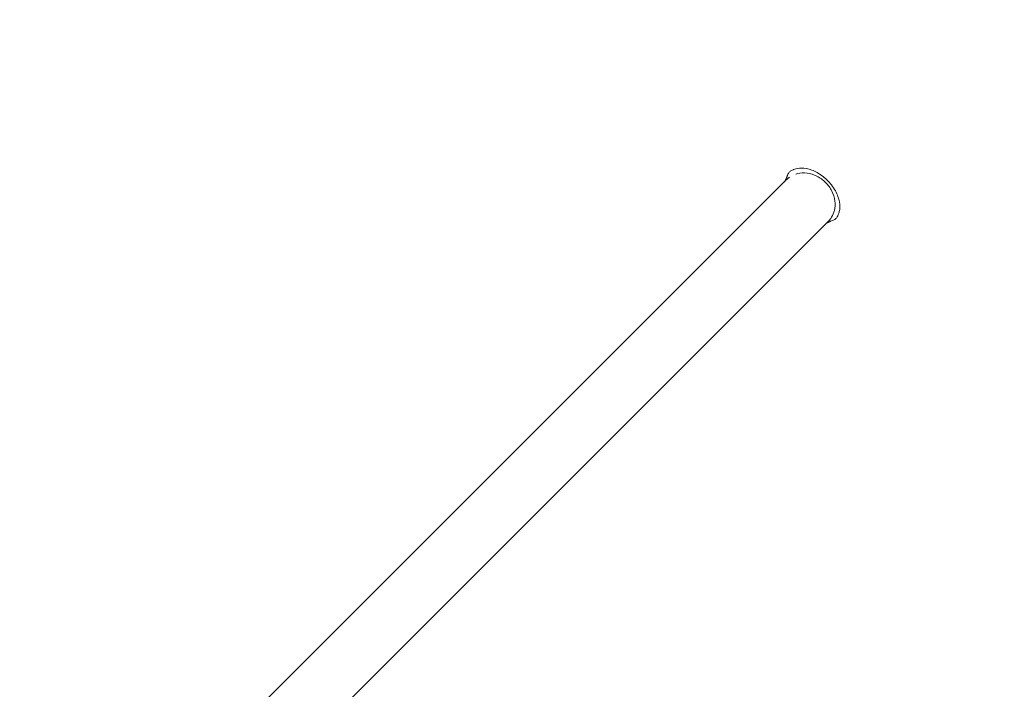
# Model space of a CAD drawing. Units: millimetres. Extents: x -2004 to 3122, y -2440 to 3636.
# Drawn here: x -605 to 29, y 1194 to 1626 of the extents above; entities that cross this region are included whole.
import ezdxf

# ---------------------------------------------------------------- set-up
doc = ezdxf.new("R2010")
doc.units = ezdxf.units.MM
doc.header["$LTSCALE"] = 0.2
doc.header["$MEASUREMENT"] = 0
doc.header["$PDMODE"] = 1
doc.linetypes.add('BORDER', pattern=[1.75, 0.5, -0.25, 0.5, -0.25, 0, -0.25])
doc.layers.add('HAGS-Dim Plan', color=7, linetype='Continuous', lineweight=100)
doc.layers.add('HAGS-EN1176 Falling Space', color=30, linetype='BORDER')
doc.layers.add('HAGS-Plan', color=7, linetype='Continuous')
doc.styles.get("Standard").update_dxf_attribs({"font": 'g13f12d.shx', "height": 300})
doc.dimstyles.new('HAGS - Dim Plan', dxfattribs={"dimtxt": 300, "dimasz": 200, "dimexe": 0.18, "dimexo": 0.0625, "dimgap": 150, "dimtad": 0, "dimlfac": 0.001, "dimrnd": 0.01, "dimzin": 1, "dimdsep": 46, "dimtxsty": 'Standard', "dimblk": 'HAGS - Dim Plan arrow', "dimcen": 0.1, "dimse1": 1, "dimse2": 1, "dimclrd": 1, "dimadec": 0, "dimazin": 0, "dimtfac": 1, "dimtofl": 0, "dimtmove": 0, "dimatfit": 3, "dimfxl": 1, "dimtolj": 1, "dimtzin": 0, "dimarcsym": 0})

# ---------------------------------------------------------------- blocks, each defined once
blk = doc.blocks.new('HAGS - Dim Plan arrow')
at = {"color": 1, "lineweight": 0}
blk.add_lwpolyline([(0, 0, 0, 0.35, 0), (-1, 0, 0.015, 0.015, 0)], format="xyseb", dxfattribs=at)
blk = doc.blocks.new('*D18')
at = {"layer": 'Defpoints', "color": 0, "transparency": 16777216}
for p in [(-88.49, 1532.72, 1062), (0.57, -353.79, 945.82), (2471.34, -353.79)]:
    blk.add_point(p, dxfattribs=at)
at = {"layer": 'HAGS-Dim Plan', "color": 1, "lineweight": -2, "transparency": 16777216}
for p, q in [((2471.34, 1332.72), (2471.34, 1165.43)), ((2471.34, -153.79), (2471.34, 13.5))]:
    blk.add_line(p, q, dxfattribs=at)
at = {"layer": 'HAGS-Dim Plan', "color": 1, "lineweight": -2, "transparency": 16777216, "xscale": 200, "yscale": 200, "zscale": 200}
for p, rotation in [((2471.34, 1532.72), 90), ((2471.34, -353.79), 270)]:
    blk.add_blockref('HAGS - Dim Plan arrow', p, dxfattribs=dict(at, rotation=rotation))
at = {"layer": 'HAGS-Dim Plan', "color": 0, "transparency": 16777216, "insert": (2471.34, 589.46), "char_height": 300, "attachment_point": 5, "rotation": 90}
blk.add_mtext('\\A1;1.89m', dxfattribs=at)
blk = doc.blocks.new('*D19')
at = {"layer": 'Defpoints', "color": 0, "transparency": 16777216}
for p in [(-464.08, 2683.13), (333.5, -1540), (2925.5, -1540)]:
    blk.add_point(p, dxfattribs=at)
at = {"layer": 'HAGS-Dim Plan', "color": 1, "lineweight": -2, "transparency": 16777216}
for p, q in [((2925.5, 2483.13), (2925.5, 1192)), ((2925.5, -1340), (2925.5, -48.87))]:
    blk.add_line(p, q, dxfattribs=at)
at = {"layer": 'HAGS-Dim Plan', "color": 1, "lineweight": -2, "transparency": 16777216, "xscale": 200, "yscale": 200, "zscale": 200}
for p, rotation in [((2925.5, 2683.13), 90), ((2925.5, -1540), 270)]:
    blk.add_blockref('HAGS - Dim Plan arrow', p, dxfattribs=dict(at, rotation=rotation))
at = {"layer": 'HAGS-Dim Plan', "color": 0, "transparency": 16777216, "insert": (2925.5, 571.57), "char_height": 300, "attachment_point": 5, "rotation": 90}
blk.add_mtext('\\A1;4.20m', dxfattribs=at)
blk = doc.blocks.new('*D20')
at = {"layer": 'Defpoints', "color": 0, "transparency": 16777216}
for p in [(-503.08, 2958.63), (-503.08, 1143.13, 70), (741.41, 964.59, 1368.56)]:
    blk.add_point(p, dxfattribs=at)
at = {"layer": 'HAGS-Dim Plan', "color": 1, "lineweight": -2, "transparency": 16777216}
for p, q in [((-303.08, 2958.63), (541.41, 2958.63)), ((741.41, 2958.63), (1050.97, 2958.63))]:
    blk.add_line(p, q, dxfattribs=at)
at = {"layer": 'HAGS-Dim Plan', "color": 1, "lineweight": -2, "transparency": 16777216, "xscale": 200, "yscale": 200, "zscale": 200, "rotation": 180}
blk.add_blockref('HAGS - Dim Plan arrow', (-503.08, 2958.63), dxfattribs=at)
at = {"layer": 'HAGS-Dim Plan', "color": 1, "lineweight": -2, "transparency": 16777216, "xscale": 200, "yscale": 200, "zscale": 200}
blk.add_blockref('HAGS - Dim Plan arrow', (741.41, 2958.63), dxfattribs=at)
at = {"layer": 'HAGS-Dim Plan', "color": 0, "transparency": 16777216, "insert": (1641.41, 2958.63), "char_height": 300, "attachment_point": 5}
blk.add_mtext('\\A1;1.24m', dxfattribs=at)
blk = doc.blocks.new('*D21')
at = {"layer": 'Defpoints', "color": 0, "transparency": 16777216}
for p in [(2207, 3438.68), (-2004.08, 1143.13), (2207, 667)]:
    blk.add_point(p, dxfattribs=at)
at = {"layer": 'HAGS-Dim Plan', "color": 1, "lineweight": -2, "transparency": 16777216}
for p, q in [((-1804.08, 3438.68), (-754.29, 3438.68)), ((2007, 3438.68), (486.58, 3438.68))]:
    blk.add_line(p, q, dxfattribs=at)
at = {"layer": 'HAGS-Dim Plan', "color": 1, "lineweight": -2, "transparency": 16777216, "xscale": 200, "yscale": 200, "zscale": 200, "rotation": 180}
blk.add_blockref('HAGS - Dim Plan arrow', (-2004.08, 3438.68), dxfattribs=at)
at = {"layer": 'HAGS-Dim Plan', "color": 1, "lineweight": -2, "transparency": 16777216, "xscale": 200, "yscale": 200, "zscale": 200}
blk.add_blockref('HAGS - Dim Plan arrow', (2207, 3438.68), dxfattribs=at)
at = {"layer": 'HAGS-Dim Plan', "color": 0, "transparency": 16777216, "insert": (-133.86, 3438.68), "char_height": 300, "attachment_point": 5}
blk.add_mtext('\\A1;4.20m', dxfattribs=at)

msp = doc.modelspace()

# ---------------------------------------------------------------- linework, layer by layer
at = {"layer": 'HAGS-EN1176 Falling Space'}
msp.add_lwpolyline([(667, -1540, 0.4142136), (2207, 0), (2207, 667, 0.3939001), (774.48, 2203.245), (768.958, 2208.767, 0.1635091), (-114.112, 2649.235), (-251.42, 2668.379, 0.4998049), (-1987.995, 921.164), (-1968.152, 784.933, 0.1578238), (-1545.83, -72.412, 0.0018914), (-1537.893, -80.523, 0.3989736), (0, -1540)], format="xyb", close=True, dxfattribs=at)
at = {"layer": 'HAGS-Plan', "lineweight": 0}
for p, q in [((-111.127, 1522.514), (-450.548, 1183.093)), ((-84.257, 1495.644), (-423.678, 1156.223))]:
    msp.add_line(p, q, dxfattribs=at)
for points, knots in [([(-81.53, 1496.168), (-81.162, 1496.301), (-80.789, 1496.453), (-80.015, 1496.879), (-79.506, 1497.222), (-78.846, 1498.011), (-78.673, 1498.268), (-78.288, 1498.961), (-78.14, 1499.35), (-77.908, 1499.906), (-77.878, 1499.973), (-77.575, 1500.681), (-77.361, 1501.326), (-76.982, 1502.87), (-76.86, 1503.773), (-76.723, 1507.066), (-77.203, 1509.469), (-78.853, 1513.953), (-80.203, 1516.531), (-83.843, 1521.147), (-85.652, 1522.954), (-90.216, 1526.544), (-92.728, 1527.865), (-97.258, 1529.571), (-99.484, 1529.963), (-103.187, 1529.96), (-104.868, 1529.672), (-106.595, 1528.981), (-106.684, 1528.943), (-106.797, 1528.894)], [-152.1319542, -152.1319542, -152.1319542, -152.1319542, -149.9437537, -149.9437537, -147.5347264, -147.5347264, -146.4774234, -146.4774234, -144.8595828, -144.8595828, -144.2323187, -144.2323187, -139.4888737, -139.4888737, -133.1434755, -133.1434755, -116.5048776, -116.5048776, -99.9192738, -99.9192738, -87.4890742, -87.4890742, -71.2469528, -71.2469528, -53.5393575, -53.5393575, -38.431713, -38.431713, -37.0247689, -37.0247689, -37.0247689, -37.0247689]), ([(-112.467, 1521.175), (-112.263, 1521.544), (-112.065, 1521.915), (-111.818, 1522.398), (-111.763, 1522.507), (-111.688, 1522.658), (-111.667, 1522.699), (-111.639, 1522.756), (-111.631, 1522.771), (-111.576, 1522.883), (-111.496, 1523.049), (-111.3, 1523.472), (-111.184, 1523.744), (-111.002, 1524.189), (-110.927, 1524.378), (-110.767, 1524.797), (-110.683, 1525.022), (-110.603, 1525.241)], [2.2977756, 2.2977756, 2.2977756, 2.2977756, 4.0303888, 4.0303888, 4.5355852, 4.5355852, 4.7250329, 4.7250329, 4.7960757, 4.7960757, 5.2389839, 5.2389839, 6.2583416, 6.2583416, 7.0948485, 7.0948485, 8.1742983, 8.1742983, 8.1742983, 8.1742983]), ([(-111.127, 1522.514), (-111.068, 1522.573), (-110.95, 1522.689), (-110.706, 1522.921), (-110.386, 1523.209), (-109.943, 1523.578), (-109.587, 1523.852), (-109.347, 1524.024)], [0.965799055, 0.965799055, 0.965799055, 0.965799055, 0.970074173, 0.974349291, 0.982899527, 0.991449764, 1, 1, 1, 1]), ([(-106.797, 1528.894), (-106.86, 1528.866), (-106.932, 1528.835), (-107.35, 1528.661), (-107.66, 1528.541), (-108.261, 1528.241), (-108.521, 1528.087), (-109.279, 1527.532), (-109.685, 1527.076), (-110.192, 1526.231), (-110.338, 1525.923), (-110.517, 1525.475), (-110.561, 1525.358), (-110.603, 1525.241)], [-37.0247689, -37.0247689, -37.0247689, -37.0247689, -36.2277287, -36.2277287, -33.4913428, -33.4913428, -31.1867916, -31.1867916, -26.4196504, -26.4196504, -23.7722083, -23.7722083, -22.8419278, -22.8419278, -22.8419278, -22.8419278]), ([(-105.143, 1526.114), (-104.809, 1526.219), (-102.564, 1526.842), (-97.993, 1527.094), (-91.519, 1525.115), (-85.791, 1520.98), (-81.656, 1515.252), (-79.677, 1508.778), (-79.929, 1504.207), (-80.552, 1501.962), (-80.657, 1501.628)], [0.04434166, 0.04434166, 0.04434166, 0.04434166, 0.05394976, 0.10789953, 0.16184929, 0.21579905, 0.26974882, 0.32369858, 0.37764835, 0.38725645, 0.38725645, 0.38725645, 0.38725645]), ([(-80.657, 1501.628), (-81.142, 1500.088), (-81.854, 1498.67), (-82.919, 1497.184), (-83.193, 1496.828), (-83.562, 1496.385), (-83.85, 1496.065), (-84.082, 1495.821), (-84.198, 1495.703), (-84.257, 1495.644)], [0.387256445, 0.387256445, 0.387256445, 0.387256445, 0.43159811, 0.43159811, 0.440148346, 0.448698582, 0.457248819, 0.461523937, 0.465799055, 0.465799055, 0.465799055, 0.465799055]), ([(-81.53, 1496.168), (-81.936, 1496.02), (-82.361, 1495.861), (-83.018, 1495.59), (-83.203, 1495.511), (-83.526, 1495.366), (-83.656, 1495.306), (-83.84, 1495.218), (-83.893, 1495.192), (-83.956, 1495.161), (-83.966, 1495.156), (-83.978, 1495.15), (-83.98, 1495.15), (-83.982, 1495.148), (-83.983, 1495.148), (-84.042, 1495.119), (-84.07, 1495.105), (-84.243, 1495.019), (-84.373, 1494.953), (-84.869, 1494.699), (-85.234, 1494.504), (-85.596, 1494.305)], [0, 0, 0, 0, 2.0007457, 2.0007457, 2.711754, 2.711754, 3.1572862, 3.1572862, 3.3368907, 3.3368907, 3.3705562, 3.3705562, 3.3767895, 3.3767895, 3.3783479, 3.3783479, 3.5778169, 3.5778169, 4.1762253, 4.1762253, 5.8783834, 5.8783834, 5.8783834, 5.8783834])]:
    msp.add_open_spline(points, degree=3, knots=knots, dxfattribs=at)

# ---------------------------------------------------------------- dimensions: what is measured, and where the dimension line sits
at = {"layer": 'HAGS-Dim Plan'}
for base, p1, p2, override, picture, middle in [((2207, 3438.682), (-2004.075, 1143.132), (2207, 667), {"dimrnd": 0.05, "dimpost": 'm'}, '*D21', (-133.856, 3438.682)), ((-503.084, 2958.625), (741.407, 964.585, 1368.558), (-503.084, 1143.132, 70), {"dimrnd": 0.01, "dimpost": 'm'}, '*D20', (1641.407, 2958.625))]:
    dim = msp.add_linear_dim(base=base, p1=p1, p2=p2, dimstyle='HAGS - Dim Plan', override=override, dxfattribs=at)
    dim.commit()
    dim.dimension.update_dxf_attribs({"geometry": picture, "text_midpoint": middle, "dimtype": 160})
dim = msp.add_linear_dim(base=(2925.503, -1540), p1=(-464.075, 2683.132), p2=(333.5, -1540), angle=90, dimstyle='HAGS - Dim Plan', override={"dimrnd": 0.05, "dimpost": 'm'}, dxfattribs=at)
dim.commit()
dim.dimension.update_dxf_attribs({"geometry": '*D19', "text_midpoint": (2925.503, 571.566)})
dim = msp.add_linear_dim(base=(2471.338, -353.788), p1=(-88.489, 1532.717, 1062), p2=(0.568, -353.788, 945.824), angle=90, dimstyle='HAGS - Dim Plan', override={"dimrnd": 0.01, "dimpost": 'm'}, dxfattribs=at)
dim.commit()
dim.dimension.update_dxf_attribs({"geometry": '*D18', "text_midpoint": (2471.338, 589.464), "dimtype": 160})

doc.saveas('drawing.dxf')
